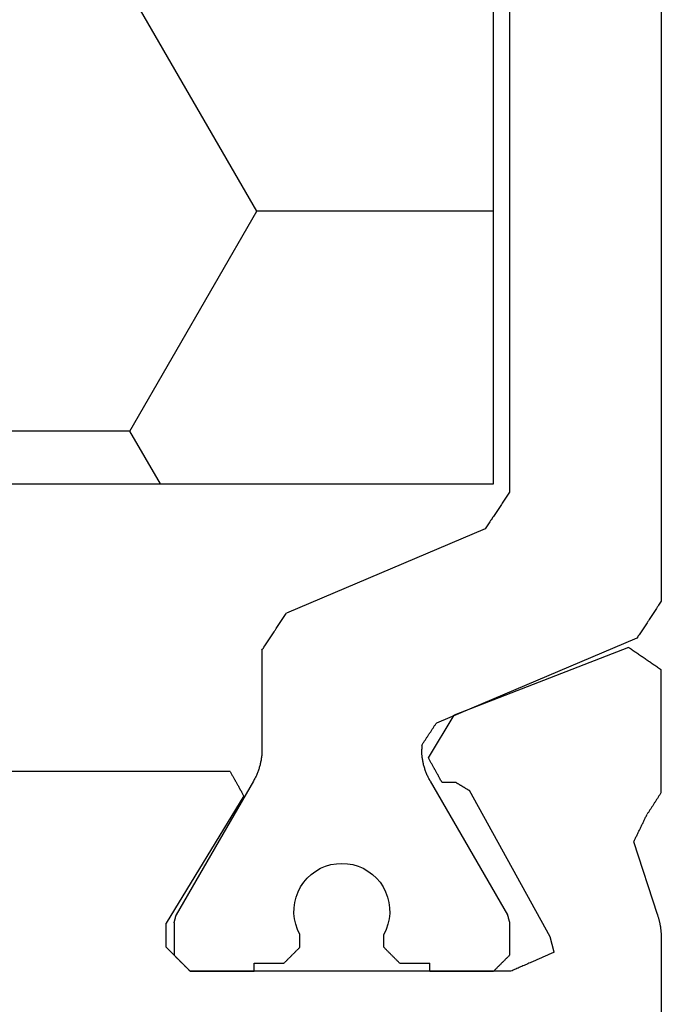
# Model space of a CAD drawing. Units: millimetres. Extents: x 0 to 2903, y -1931 to -50.
# Drawn here: x 1047 to 1055, y -1854 to -1841 of the extents above; entities that cross this region are included whole.
import ezdxf

# ---------------------------------------------------------------- set-up
doc = ezdxf.new("R2010")
doc.units = ezdxf.units.MM
doc.layers.add('CrossSectionsProfils', color=7, linetype='Continuous')

# ---------------------------------------------------------------- blocks, each defined once
blk = doc.blocks.new('04_29068_X', base_point=(2074.33, -1054.486))
at = {"layer": 'CrossSectionsProfils'}
for p, q in [((2115.73, -1071.487), (2115.73, -1065.786)), ((2109.788, -1071.128), (2109.78, -1071.136)), ((2109.785, -1071.131), (2109.78, -1071.136)), ((2109.791, -1071.125), (2109.785, -1071.131)), ((2109.797, -1071.12), (2109.788, -1071.128)), ((2109.797, -1071.12), (2109.791, -1071.125)), ((2109.805, -1071.111), (2109.797, -1071.12)), ((2109.802, -1071.114), (2109.797, -1071.12)), ((2109.808, -1071.109), (2109.802, -1071.114)), ((2109.813, -1071.103), (2109.805, -1071.111)), ((2109.813, -1071.103), (2109.808, -1071.109)), ((2109.822, -1071.095), (2109.813, -1071.103)), ((2109.819, -1071.097), (2109.813, -1071.103)), ((2109.824, -1071.092), (2109.819, -1071.097)), ((2109.83, -1071.086), (2109.822, -1071.095)), ((2109.83, -1071.086), (2109.824, -1071.092)), ((2113.847, -1071.086), (2109.83, -1071.086)), ((2109.83, -1071.086), (2110.63, -1071.086)), ((2112.83, -1071.086), (2113.63, -1071.086)), ((2113.635, -1071.092), (2113.63, -1071.086)), ((2113.862, -1071.093), (2113.847, -1071.086)), ((2113.877, -1071.1), (2113.862, -1071.093)), ((2113.892, -1071.106), (2113.877, -1071.1)), ((2113.907, -1071.113), (2113.892, -1071.106)), ((2113.922, -1071.119), (2113.907, -1071.113)), ((2113.937, -1071.126), (2113.922, -1071.119)), ((2113.952, -1071.133), (2113.937, -1071.126)), ((2109.663, -1071.253), (2109.655, -1071.261)), ((2109.663, -1071.253), (2109.658, -1071.259)), ((2109.672, -1071.245), (2109.663, -1071.253)), ((2109.669, -1071.247), (2109.663, -1071.253)), ((2109.674, -1071.242), (2109.669, -1071.247)), ((2109.68, -1071.236), (2109.672, -1071.245)), ((2109.68, -1071.236), (2109.674, -1071.242)), ((2109.688, -1071.228), (2109.68, -1071.236)), ((2109.685, -1071.231), (2109.68, -1071.236)), ((2109.691, -1071.225), (2109.685, -1071.231)), ((2109.697, -1071.22), (2109.688, -1071.228)), ((2109.697, -1071.22), (2109.691, -1071.225)), ((2109.705, -1071.211), (2109.697, -1071.22)), ((2109.702, -1071.214), (2109.697, -1071.22)), ((2109.708, -1071.209), (2109.702, -1071.214)), ((2109.713, -1071.203), (2109.705, -1071.211)), ((2109.713, -1071.203), (2109.708, -1071.209)), ((2109.722, -1071.195), (2109.713, -1071.203)), ((2109.719, -1071.197), (2109.713, -1071.203)), ((2109.724, -1071.192), (2109.719, -1071.197)), ((2109.73, -1071.186), (2109.722, -1071.195)), ((2109.73, -1071.186), (2109.724, -1071.192)), ((2109.738, -1071.178), (2109.73, -1071.186)), ((2109.735, -1071.181), (2109.73, -1071.186)), ((2109.741, -1071.175), (2109.735, -1071.181)), ((2109.747, -1071.17), (2109.738, -1071.178)), ((2109.747, -1071.17), (2109.741, -1071.175)), ((2109.755, -1071.161), (2109.747, -1071.17)), ((2109.752, -1071.164), (2109.747, -1071.17)), ((2109.758, -1071.159), (2109.752, -1071.164)), ((2109.763, -1071.153), (2109.755, -1071.161)), ((2109.763, -1071.153), (2109.758, -1071.159)), ((2109.772, -1071.145), (2109.763, -1071.153)), ((2109.769, -1071.147), (2109.763, -1071.153)), ((2109.774, -1071.142), (2109.769, -1071.147)), ((2109.78, -1071.136), (2109.772, -1071.145)), ((2109.78, -1071.136), (2109.774, -1071.142)), ((2113.967, -1071.139), (2113.952, -1071.133)), ((2113.982, -1071.146), (2113.967, -1071.139)), ((2113.997, -1071.152), (2113.982, -1071.146)), ((2114.012, -1071.159), (2113.997, -1071.152)), ((2114.028, -1071.166), (2114.012, -1071.159)), ((2114.043, -1071.172), (2114.028, -1071.166)), ((2114.058, -1071.179), (2114.043, -1071.172)), ((2114.073, -1071.185), (2114.058, -1071.179)), ((2114.088, -1071.192), (2114.073, -1071.185)), ((2114.103, -1071.199), (2114.088, -1071.192)), ((2114.118, -1071.205), (2114.103, -1071.199)), ((2114.133, -1071.212), (2114.118, -1071.205)), ((2114.148, -1071.218), (2114.133, -1071.212)), ((2114.163, -1071.225), (2114.148, -1071.218)), ((2114.178, -1071.232), (2114.163, -1071.225)), ((2114.193, -1071.238), (2114.178, -1071.232)), ((2114.208, -1071.245), (2114.193, -1071.238)), ((2114.223, -1071.251), (2114.208, -1071.245)), ((2114.238, -1071.258), (2114.223, -1071.251)), ((2109.538, -1071.378), (2109.53, -1071.386)), ((2109.547, -1071.37), (2109.538, -1071.378)), ((2109.555, -1071.361), (2109.547, -1071.37)), ((2109.563, -1071.353), (2109.555, -1071.361)), ((2109.572, -1071.345), (2109.563, -1071.353)), ((2109.58, -1071.336), (2109.572, -1071.345)), ((2109.588, -1071.328), (2109.58, -1071.336)), ((2109.597, -1071.32), (2109.588, -1071.328)), ((2109.605, -1071.311), (2109.597, -1071.32)), ((2109.613, -1071.303), (2109.605, -1071.311)), ((2109.622, -1071.295), (2109.613, -1071.303)), ((2109.63, -1071.286), (2109.622, -1071.295)), ((2109.638, -1071.278), (2109.63, -1071.286)), ((2109.635, -1071.281), (2109.63, -1071.286)), ((2109.641, -1071.275), (2109.635, -1071.281)), ((2109.647, -1071.27), (2109.638, -1071.278)), ((2109.647, -1071.27), (2109.641, -1071.275)), ((2109.655, -1071.261), (2109.647, -1071.27)), ((2109.652, -1071.264), (2109.647, -1071.27)), ((2109.658, -1071.259), (2109.652, -1071.264)), ((2114.253, -1071.265), (2114.238, -1071.258)), ((2114.268, -1071.271), (2114.253, -1071.265)), ((2114.283, -1071.278), (2114.268, -1071.271)), ((2114.298, -1071.284), (2114.283, -1071.278)), ((2114.313, -1071.291), (2114.298, -1071.284)), ((2114.328, -1071.298), (2114.313, -1071.291)), ((2114.343, -1071.304), (2114.328, -1071.298)), ((2114.389, -1071.324), (2114.34, -1071.518)), ((2114.358, -1071.311), (2114.343, -1071.304)), ((2114.373, -1071.317), (2114.358, -1071.311)), ((2114.389, -1071.324), (2114.373, -1071.317)), ((2109.53, -1071.386), (2109.53, -1071.686)), ((2115.73, -1071.496), (2115.73, -1071.487)), ((2115.73, -1071.504), (2115.73, -1071.496)), ((2114.34, -1071.518), (2113.327, -1073.348)), ((2115.72, -1071.627), (2115.721, -1071.618)), ((2115.721, -1071.618), (2115.722, -1071.609)), ((2115.722, -1071.609), (2115.723, -1071.6)), ((2115.723, -1071.6), (2115.724, -1071.592)), ((2115.724, -1071.592), (2115.725, -1071.583)), ((2115.725, -1071.583), (2115.726, -1071.574)), ((2115.726, -1071.574), (2115.727, -1071.566)), ((2115.727, -1071.557), (2115.728, -1071.548)), ((2115.727, -1071.566), (2115.727, -1071.557)), ((2115.728, -1071.548), (2115.729, -1071.539)), ((2115.729, -1071.522), (2115.73, -1071.513)), ((2115.729, -1071.531), (2115.729, -1071.522)), ((2115.729, -1071.539), (2115.729, -1071.531)), ((2115.73, -1071.513), (2115.73, -1071.504)), ((2110.501, -1073.282), (2109.53, -1071.686)), ((2115.693, -1071.755), (2115.696, -1071.747)), ((2115.696, -1071.747), (2115.698, -1071.738)), ((2115.698, -1071.738), (2115.7, -1071.73)), ((2115.7, -1071.73), (2115.702, -1071.721)), ((2115.702, -1071.721), (2115.704, -1071.713)), ((2115.704, -1071.713), (2115.706, -1071.704)), ((2115.706, -1071.704), (2115.708, -1071.695)), ((2115.708, -1071.695), (2115.71, -1071.687)), ((2115.71, -1071.687), (2115.711, -1071.678)), ((2115.711, -1071.678), (2115.713, -1071.67)), ((2115.713, -1071.67), (2115.715, -1071.661)), ((2115.715, -1071.661), (2115.716, -1071.652)), ((2115.716, -1071.652), (2115.718, -1071.644)), ((2115.718, -1071.644), (2115.719, -1071.635)), ((2115.719, -1071.635), (2115.72, -1071.627)), ((2115.681, -1071.797), (2115.385, -1072.705)), ((2115.681, -1071.797), (2115.683, -1071.789)), ((2115.683, -1071.789), (2115.686, -1071.78)), ((2115.686, -1071.78), (2115.688, -1071.772)), ((2115.688, -1071.772), (2115.691, -1071.763)), ((2115.691, -1071.763), (2115.693, -1071.755)), ((2115.385, -1072.705), (2115.389, -1072.715)), ((2115.389, -1072.715), (2115.394, -1072.725)), ((2115.394, -1072.725), (2115.399, -1072.734)), ((2115.399, -1072.734), (2115.403, -1072.744)), ((2115.403, -1072.744), (2115.408, -1072.753)), ((2115.408, -1072.753), (2115.413, -1072.763)), ((2115.413, -1072.763), (2115.417, -1072.773)), ((2115.417, -1072.773), (2115.422, -1072.782)), ((2115.422, -1072.782), (2115.427, -1072.792)), ((2115.427, -1072.792), (2115.431, -1072.802)), ((2115.431, -1072.802), (2115.436, -1072.811)), ((2115.436, -1072.811), (2115.441, -1072.821)), ((2115.441, -1072.821), (2115.445, -1072.83)), ((2115.445, -1072.83), (2115.45, -1072.84)), ((2115.45, -1072.84), (2115.455, -1072.85)), ((2115.455, -1072.85), (2115.459, -1072.859)), ((2115.459, -1072.859), (2115.464, -1072.869)), ((2115.464, -1072.869), (2115.469, -1072.878)), ((2115.469, -1072.878), (2115.473, -1072.888)), ((2115.473, -1072.888), (2115.478, -1072.898)), ((2115.478, -1072.898), (2115.483, -1072.907)), ((2115.483, -1072.907), (2115.487, -1072.917)), ((2115.487, -1072.917), (2115.492, -1072.927)), ((2115.492, -1072.927), (2115.497, -1072.936)), ((2115.497, -1072.936), (2115.501, -1072.946)), ((2115.501, -1072.946), (2115.506, -1072.955)), ((2115.506, -1072.955), (2115.511, -1072.965)), ((2115.511, -1072.965), (2115.515, -1072.975)), ((2115.515, -1072.975), (2115.52, -1072.984)), ((2115.52, -1072.984), (2115.525, -1072.994)), ((2115.525, -1072.994), (2115.529, -1073.003)), ((2115.529, -1073.003), (2115.534, -1073.013)), ((2115.534, -1073.013), (2115.539, -1073.023)), ((2115.539, -1073.023), (2115.543, -1073.032)), ((2115.543, -1073.032), (2115.548, -1073.042)), ((2115.548, -1073.042), (2115.553, -1073.051)), ((2115.558, -1073.059), (2115.553, -1073.051)), ((2115.563, -1073.067), (2115.558, -1073.059)), ((2115.568, -1073.074), (2115.563, -1073.067)), ((2115.572, -1073.082), (2115.568, -1073.074)), ((2115.577, -1073.09), (2115.572, -1073.082)), ((2115.582, -1073.097), (2115.577, -1073.09)), ((2115.587, -1073.105), (2115.582, -1073.097)), ((2115.592, -1073.112), (2115.587, -1073.105)), ((2115.597, -1073.12), (2115.592, -1073.112)), ((2115.602, -1073.128), (2115.597, -1073.12)), ((2115.607, -1073.135), (2115.602, -1073.128)), ((2115.612, -1073.143), (2115.607, -1073.135)), ((2115.617, -1073.15), (2115.612, -1073.143)), ((2115.622, -1073.158), (2115.617, -1073.15)), ((2115.627, -1073.166), (2115.622, -1073.158)), ((2115.631, -1073.173), (2115.627, -1073.166)), ((2115.636, -1073.181), (2115.631, -1073.173)), ((2115.641, -1073.188), (2115.636, -1073.181)), ((2115.646, -1073.196), (2115.641, -1073.188)), ((2115.651, -1073.204), (2115.646, -1073.196)), ((2115.656, -1073.211), (2115.651, -1073.204)), ((2115.661, -1073.219), (2115.656, -1073.211)), ((2115.666, -1073.226), (2115.661, -1073.219)), ((2115.671, -1073.234), (2115.666, -1073.226)), ((2110.458, -1073.358), (2110.463, -1073.35)), ((2110.463, -1073.35), (2110.468, -1073.342)), ((2110.468, -1073.342), (2110.472, -1073.333)), ((2110.472, -1073.333), (2110.477, -1073.325)), ((2110.477, -1073.325), (2110.482, -1073.316)), ((2110.482, -1073.316), (2110.487, -1073.308)), ((2110.487, -1073.308), (2110.491, -1073.299)), ((2110.491, -1073.299), (2110.496, -1073.291)), ((2110.496, -1073.291), (2110.501, -1073.282)), ((2113.323, -1073.351), (2113.327, -1073.348)), ((2115.676, -1073.242), (2115.671, -1073.234)), ((2115.681, -1073.249), (2115.676, -1073.242)), ((2115.686, -1073.257), (2115.681, -1073.249)), ((2115.691, -1073.264), (2115.686, -1073.257)), ((2115.695, -1073.272), (2115.691, -1073.264)), ((2115.7, -1073.28), (2115.695, -1073.272)), ((2115.705, -1073.287), (2115.7, -1073.28)), ((2115.71, -1073.295), (2115.705, -1073.287)), ((2115.715, -1073.302), (2115.71, -1073.295)), ((2115.72, -1073.31), (2115.715, -1073.302)), ((2115.725, -1073.318), (2115.72, -1073.31)), ((2115.73, -1073.325), (2115.725, -1073.318)), ((2115.73, -1073.325), (2115.73, -1074.86)), ((2110.392, -1073.477), (2110.396, -1073.468)), ((2110.396, -1073.468), (2110.401, -1073.46)), ((2110.401, -1073.46), (2110.406, -1073.451)), ((2110.406, -1073.451), (2110.411, -1073.443)), ((2110.411, -1073.443), (2110.415, -1073.434)), ((2110.415, -1073.434), (2110.42, -1073.426)), ((2110.42, -1073.426), (2110.425, -1073.418)), ((2110.425, -1073.418), (2110.43, -1073.409)), ((2110.43, -1073.409), (2110.434, -1073.401)), ((2110.434, -1073.401), (2110.439, -1073.392)), ((2110.439, -1073.392), (2110.444, -1073.384)), ((2110.444, -1073.384), (2110.449, -1073.375)), ((2110.449, -1073.375), (2110.453, -1073.367)), ((2110.453, -1073.367), (2110.458, -1073.358)), ((2112.972, -1073.471), (2112.967, -1073.479)), ((2112.976, -1073.463), (2112.972, -1073.471)), ((2112.981, -1073.454), (2112.976, -1073.463)), ((2112.981, -1073.454), (2113.156, -1073.451)), ((2113.156, -1073.451), (2113.161, -1073.448)), ((2113.161, -1073.448), (2113.165, -1073.445)), ((2113.165, -1073.445), (2113.17, -1073.442)), ((2113.17, -1073.442), (2113.175, -1073.44)), ((2113.175, -1073.44), (2113.18, -1073.437)), ((2113.18, -1073.437), (2113.184, -1073.434)), ((2113.184, -1073.434), (2113.189, -1073.431)), ((2113.189, -1073.431), (2113.194, -1073.428)), ((2113.194, -1073.428), (2113.199, -1073.425)), ((2113.199, -1073.425), (2113.204, -1073.422)), ((2113.204, -1073.422), (2113.208, -1073.419)), ((2113.208, -1073.419), (2113.213, -1073.417)), ((2113.213, -1073.417), (2113.218, -1073.414)), ((2113.218, -1073.414), (2113.223, -1073.411)), ((2113.223, -1073.411), (2113.227, -1073.408)), ((2113.227, -1073.408), (2113.232, -1073.405)), ((2113.232, -1073.405), (2113.237, -1073.402)), ((2113.237, -1073.402), (2113.242, -1073.399)), ((2113.242, -1073.399), (2113.246, -1073.397)), ((2113.246, -1073.397), (2113.251, -1073.394)), ((2113.251, -1073.394), (2113.256, -1073.391)), ((2113.256, -1073.391), (2113.261, -1073.388)), ((2113.261, -1073.388), (2113.265, -1073.385)), ((2113.265, -1073.385), (2113.27, -1073.382)), ((2113.27, -1073.382), (2113.275, -1073.379)), ((2113.275, -1073.379), (2113.28, -1073.377)), ((2113.28, -1073.377), (2113.284, -1073.374)), ((2113.284, -1073.374), (2113.289, -1073.371)), ((2113.289, -1073.371), (2113.294, -1073.368)), ((2113.294, -1073.368), (2113.299, -1073.365)), ((2113.299, -1073.365), (2113.303, -1073.362)), ((2113.303, -1073.362), (2113.308, -1073.359)), ((2113.308, -1073.359), (2113.313, -1073.356)), ((2113.313, -1073.356), (2113.318, -1073.354)), ((2113.318, -1073.354), (2113.323, -1073.351)), ((2110.33, -1073.586), (2106.73, -1073.586)), ((2110.33, -1073.586), (2110.335, -1073.578)), ((2110.335, -1073.578), (2110.339, -1073.569)), ((2110.339, -1073.569), (2110.344, -1073.561)), ((2110.344, -1073.561), (2110.349, -1073.553)), ((2110.349, -1073.553), (2110.354, -1073.544)), ((2110.354, -1073.544), (2110.358, -1073.536)), ((2110.358, -1073.536), (2110.363, -1073.527)), ((2110.363, -1073.527), (2110.368, -1073.519)), ((2110.368, -1073.519), (2110.373, -1073.51)), ((2110.373, -1073.51), (2110.377, -1073.502)), ((2110.377, -1073.502), (2110.382, -1073.493)), ((2110.382, -1073.493), (2110.387, -1073.485)), ((2110.387, -1073.485), (2110.392, -1073.477)), ((2112.902, -1073.597), (2112.897, -1073.606)), ((2112.906, -1073.589), (2112.902, -1073.597)), ((2112.911, -1073.58), (2112.906, -1073.589)), ((2112.916, -1073.572), (2112.911, -1073.58)), ((2112.92, -1073.564), (2112.916, -1073.572)), ((2112.925, -1073.555), (2112.92, -1073.564)), ((2112.93, -1073.547), (2112.925, -1073.555)), ((2112.934, -1073.538), (2112.93, -1073.547)), ((2112.939, -1073.53), (2112.934, -1073.538)), ((2112.944, -1073.521), (2112.939, -1073.53)), ((2112.948, -1073.513), (2112.944, -1073.521)), ((2112.953, -1073.505), (2112.948, -1073.513)), ((2112.958, -1073.496), (2112.953, -1073.505)), ((2112.962, -1073.488), (2112.958, -1073.496)), ((2112.967, -1073.479), (2112.962, -1073.488)), ((2112.836, -1073.715), (2112.832, -1073.724)), ((2112.841, -1073.707), (2112.836, -1073.715)), ((2112.846, -1073.698), (2112.841, -1073.707)), ((2112.85, -1073.69), (2112.846, -1073.698)), ((2112.855, -1073.681), (2112.85, -1073.69)), ((2112.86, -1073.673), (2112.855, -1073.681)), ((2112.864, -1073.665), (2112.86, -1073.673)), ((2112.869, -1073.656), (2112.864, -1073.665)), ((2112.874, -1073.648), (2112.869, -1073.656)), ((2112.878, -1073.639), (2112.874, -1073.648)), ((2112.883, -1073.631), (2112.878, -1073.639)), ((2112.888, -1073.622), (2112.883, -1073.631)), ((2112.892, -1073.614), (2112.888, -1073.622)), ((2112.897, -1073.606), (2112.892, -1073.614)), ((2112.818, -1073.749), (2112.813, -1073.757)), ((2112.813, -1073.757), (2113.135, -1074.292)), ((2112.822, -1073.74), (2112.818, -1073.749)), ((2112.827, -1073.732), (2112.822, -1073.74)), ((2112.832, -1073.724), (2112.827, -1073.732)), ((2115.321, -1075.14), (2113.135, -1074.292)), ((2115.594, -1074.954), (2115.605, -1074.946)), ((2115.605, -1074.946), (2115.616, -1074.938)), ((2115.616, -1074.938), (2115.628, -1074.93)), ((2115.628, -1074.93), (2115.639, -1074.923)), ((2115.639, -1074.923), (2115.65, -1074.915)), ((2115.65, -1074.915), (2115.662, -1074.907)), ((2115.662, -1074.907), (2115.673, -1074.899)), ((2115.673, -1074.899), (2115.684, -1074.892)), ((2115.684, -1074.892), (2115.696, -1074.884)), ((2115.696, -1074.884), (2115.707, -1074.876)), ((2115.707, -1074.876), (2115.719, -1074.868)), ((2115.719, -1074.868), (2115.73, -1074.86)), ((2115.412, -1075.078), (2115.423, -1075.07)), ((2115.423, -1075.07), (2115.435, -1075.062)), ((2115.435, -1075.062), (2115.446, -1075.055)), ((2115.446, -1075.055), (2115.458, -1075.047)), ((2115.458, -1075.047), (2115.469, -1075.039)), ((2115.469, -1075.039), (2115.48, -1075.031)), ((2115.48, -1075.031), (2115.492, -1075.024)), ((2115.492, -1075.024), (2115.503, -1075.016)), ((2115.503, -1075.016), (2115.514, -1075.008)), ((2115.514, -1075.008), (2115.526, -1075)), ((2115.526, -1075), (2115.537, -1074.993)), ((2115.537, -1074.993), (2115.548, -1074.985)), ((2115.548, -1074.985), (2115.56, -1074.977)), ((2115.56, -1074.977), (2115.571, -1074.969)), ((2115.571, -1074.969), (2115.582, -1074.961)), ((2115.582, -1074.961), (2115.594, -1074.954)), ((2115.321, -1075.14), (2115.333, -1075.132)), ((2115.333, -1075.132), (2115.344, -1075.125)), ((2115.344, -1075.125), (2115.355, -1075.117)), ((2115.355, -1075.117), (2115.367, -1075.109)), ((2115.367, -1075.109), (2115.378, -1075.101)), ((2115.378, -1075.101), (2115.389, -1075.094)), ((2115.389, -1075.094), (2115.401, -1075.086)), ((2115.401, -1075.086), (2115.412, -1075.078))]:
    blk.add_line(p, q, dxfattribs=at)
at = {"layer": 'CrossSectionsProfils', "color": 1}
for p, q in [((2110.63, -1071.086), (2110.63, -1071.186)), ((2112.83, -1071.086), (2112.83, -1071.186)), ((2113.641, -1071.097), (2113.635, -1071.092)), ((2113.647, -1071.103), (2113.641, -1071.097)), ((2113.652, -1071.109), (2113.647, -1071.103)), ((2113.658, -1071.114), (2113.652, -1071.109)), ((2113.663, -1071.12), (2113.658, -1071.114)), ((2113.669, -1071.125), (2113.663, -1071.12)), ((2113.674, -1071.131), (2113.669, -1071.125)), ((2113.68, -1071.136), (2113.674, -1071.131)), ((2110.63, -1071.186), (2111.005, -1071.186)), ((2111.01, -1071.192), (2111.005, -1071.186)), ((2111.016, -1071.197), (2111.01, -1071.192)), ((2111.022, -1071.203), (2111.016, -1071.197)), ((2111.027, -1071.209), (2111.022, -1071.203)), ((2111.033, -1071.214), (2111.027, -1071.209)), ((2111.038, -1071.22), (2111.033, -1071.214)), ((2111.044, -1071.225), (2111.038, -1071.22)), ((2111.049, -1071.231), (2111.044, -1071.225)), ((2111.055, -1071.236), (2111.049, -1071.231)), ((2111.06, -1071.242), (2111.055, -1071.236)), ((2111.066, -1071.247), (2111.06, -1071.242)), ((2111.072, -1071.253), (2111.066, -1071.247)), ((2111.077, -1071.259), (2111.072, -1071.253)), ((2112.388, -1071.253), (2112.383, -1071.259)), ((2112.394, -1071.247), (2112.388, -1071.253)), ((2112.399, -1071.242), (2112.394, -1071.247)), ((2112.405, -1071.236), (2112.399, -1071.242)), ((2112.41, -1071.231), (2112.405, -1071.236)), ((2112.416, -1071.225), (2112.41, -1071.231)), ((2112.422, -1071.22), (2112.416, -1071.225)), ((2112.427, -1071.214), (2112.422, -1071.22)), ((2112.433, -1071.209), (2112.427, -1071.214)), ((2112.438, -1071.203), (2112.433, -1071.209)), ((2112.444, -1071.197), (2112.438, -1071.203)), ((2112.449, -1071.192), (2112.444, -1071.197)), ((2112.455, -1071.186), (2112.449, -1071.192)), ((2112.455, -1071.186), (2112.83, -1071.186)), ((2113.685, -1071.142), (2113.68, -1071.136)), ((2113.691, -1071.147), (2113.685, -1071.142)), ((2113.697, -1071.153), (2113.691, -1071.147)), ((2113.702, -1071.159), (2113.697, -1071.153)), ((2113.708, -1071.164), (2113.702, -1071.159)), ((2113.713, -1071.17), (2113.708, -1071.164)), ((2113.719, -1071.175), (2113.713, -1071.17)), ((2113.724, -1071.181), (2113.719, -1071.175)), ((2113.73, -1071.186), (2113.724, -1071.181)), ((2113.735, -1071.192), (2113.73, -1071.186)), ((2113.741, -1071.197), (2113.735, -1071.192)), ((2113.747, -1071.203), (2113.741, -1071.197)), ((2113.752, -1071.209), (2113.747, -1071.203)), ((2113.758, -1071.214), (2113.752, -1071.209)), ((2113.763, -1071.22), (2113.758, -1071.214)), ((2113.769, -1071.225), (2113.763, -1071.22)), ((2113.774, -1071.231), (2113.769, -1071.225)), ((2113.78, -1071.236), (2113.774, -1071.231)), ((2113.785, -1071.242), (2113.78, -1071.236)), ((2113.791, -1071.247), (2113.785, -1071.242)), ((2113.797, -1071.253), (2113.791, -1071.247)), ((2113.802, -1071.259), (2113.797, -1071.253)), ((2109.63, -1071.693), (2109.63, -1071.286)), ((2111.083, -1071.264), (2111.077, -1071.259)), ((2111.088, -1071.27), (2111.083, -1071.264)), ((2111.094, -1071.275), (2111.088, -1071.27)), ((2111.099, -1071.281), (2111.094, -1071.275)), ((2111.105, -1071.286), (2111.099, -1071.281)), ((2111.11, -1071.292), (2111.105, -1071.286)), ((2111.116, -1071.297), (2111.11, -1071.292)), ((2111.122, -1071.303), (2111.116, -1071.297)), ((2111.127, -1071.309), (2111.122, -1071.303)), ((2111.133, -1071.314), (2111.127, -1071.309)), ((2111.138, -1071.32), (2111.133, -1071.314)), ((2111.144, -1071.325), (2111.138, -1071.32)), ((2111.149, -1071.331), (2111.144, -1071.325)), ((2111.155, -1071.336), (2111.149, -1071.331)), ((2111.16, -1071.342), (2111.155, -1071.336)), ((2111.166, -1071.347), (2111.16, -1071.342)), ((2111.172, -1071.353), (2111.166, -1071.347)), ((2111.177, -1071.359), (2111.172, -1071.353)), ((2111.183, -1071.364), (2111.177, -1071.359)), ((2111.188, -1071.37), (2111.183, -1071.364)), ((2111.194, -1071.375), (2111.188, -1071.37)), ((2111.199, -1071.381), (2111.194, -1071.375)), ((2112.266, -1071.375), (2112.26, -1071.381)), ((2112.272, -1071.37), (2112.266, -1071.375)), ((2112.277, -1071.364), (2112.272, -1071.37)), ((2112.283, -1071.359), (2112.277, -1071.364)), ((2112.288, -1071.353), (2112.283, -1071.359)), ((2112.294, -1071.347), (2112.288, -1071.353)), ((2112.299, -1071.342), (2112.294, -1071.347)), ((2112.305, -1071.336), (2112.299, -1071.342)), ((2112.31, -1071.331), (2112.305, -1071.336)), ((2112.316, -1071.325), (2112.31, -1071.331)), ((2112.322, -1071.32), (2112.316, -1071.325)), ((2112.327, -1071.314), (2112.322, -1071.32)), ((2112.333, -1071.309), (2112.327, -1071.314)), ((2112.338, -1071.303), (2112.333, -1071.309)), ((2112.344, -1071.297), (2112.338, -1071.303)), ((2112.349, -1071.292), (2112.344, -1071.297)), ((2112.355, -1071.286), (2112.349, -1071.292)), ((2112.36, -1071.281), (2112.355, -1071.286)), ((2112.366, -1071.275), (2112.36, -1071.281)), ((2112.372, -1071.27), (2112.366, -1071.275)), ((2112.377, -1071.264), (2112.372, -1071.27)), ((2112.383, -1071.259), (2112.377, -1071.264)), ((2113.808, -1071.264), (2113.802, -1071.259)), ((2113.813, -1071.27), (2113.808, -1071.264)), ((2113.819, -1071.275), (2113.813, -1071.27)), ((2113.824, -1071.281), (2113.819, -1071.275)), ((2113.83, -1071.286), (2113.824, -1071.281)), ((2113.83, -1071.693), (2113.83, -1071.286)), ((2111.205, -1071.386), (2111.199, -1071.381)), ((2111.205, -1071.386), (2111.205, -1071.546)), ((2112.26, -1071.381), (2112.255, -1071.386)), ((2112.255, -1071.386), (2112.255, -1071.546)), ((2111.175, -1071.608), (2111.152, -1071.674)), ((2111.205, -1071.546), (2111.175, -1071.608)), ((2112.285, -1071.608), (2112.255, -1071.546)), ((2112.307, -1071.674), (2112.285, -1071.608)), ((2109.63, -1071.693), (2109.631, -1071.696)), ((2109.631, -1071.696), (2109.631, -1071.698)), ((2109.631, -1071.698), (2109.632, -1071.701)), ((2109.632, -1071.701), (2109.633, -1071.704)), ((2109.633, -1071.704), (2109.634, -1071.707)), ((2109.634, -1071.707), (2109.634, -1071.709)), ((2109.634, -1071.709), (2109.635, -1071.712)), ((2109.635, -1071.712), (2109.636, -1071.715)), ((2109.636, -1071.715), (2109.637, -1071.718)), ((2109.637, -1071.718), (2109.637, -1071.721)), ((2109.637, -1071.721), (2109.638, -1071.723)), ((2109.638, -1071.723), (2109.639, -1071.726)), ((2109.639, -1071.726), (2109.64, -1071.729)), ((2109.64, -1071.729), (2109.64, -1071.732)), ((2109.64, -1071.732), (2109.641, -1071.734)), ((2109.641, -1071.734), (2109.642, -1071.737)), ((2109.642, -1071.737), (2109.643, -1071.74)), ((2109.643, -1071.74), (2109.643, -1071.743)), ((2109.643, -1071.743), (2109.644, -1071.746)), ((2109.644, -1071.746), (2109.645, -1071.748)), ((2109.645, -1071.748), (2109.646, -1071.751)), ((2111.137, -1071.741), (2111.13, -1071.81)), ((2111.152, -1071.674), (2111.137, -1071.741)), ((2112.322, -1071.741), (2112.307, -1071.674)), ((2112.329, -1071.81), (2112.322, -1071.741)), ((2113.814, -1071.751), (2113.815, -1071.748)), ((2113.815, -1071.748), (2113.816, -1071.746)), ((2113.816, -1071.743), (2113.817, -1071.74)), ((2113.816, -1071.746), (2113.816, -1071.743)), ((2113.817, -1071.74), (2113.818, -1071.737)), ((2113.818, -1071.737), (2113.819, -1071.734)), ((2113.819, -1071.732), (2113.82, -1071.729)), ((2113.819, -1071.734), (2113.819, -1071.732)), ((2113.82, -1071.729), (2113.821, -1071.726)), ((2113.821, -1071.726), (2113.822, -1071.723)), ((2113.822, -1071.721), (2113.823, -1071.718)), ((2113.822, -1071.723), (2113.822, -1071.721)), ((2113.823, -1071.718), (2113.824, -1071.715)), ((2113.824, -1071.715), (2113.825, -1071.712)), ((2113.825, -1071.709), (2113.826, -1071.707)), ((2113.825, -1071.712), (2113.825, -1071.709)), ((2113.826, -1071.707), (2113.827, -1071.704)), ((2113.827, -1071.704), (2113.828, -1071.701)), ((2113.828, -1071.698), (2113.829, -1071.696)), ((2113.828, -1071.701), (2113.828, -1071.698)), ((2113.829, -1071.696), (2113.83, -1071.693)), ((2109.646, -1071.751), (2109.646, -1071.754)), ((2109.646, -1071.754), (2109.647, -1071.757)), ((2109.647, -1071.757), (2109.648, -1071.759)), ((2109.648, -1071.759), (2109.648, -1071.762)), ((2109.648, -1071.762), (2109.649, -1071.765)), ((2109.649, -1071.765), (2109.65, -1071.768)), ((2109.65, -1071.768), (2109.651, -1071.771)), ((2109.651, -1071.771), (2109.651, -1071.773)), ((2109.651, -1071.773), (2109.652, -1071.776)), ((2109.652, -1071.776), (2109.653, -1071.779)), ((2109.653, -1071.779), (2109.654, -1071.782)), ((2109.654, -1071.782), (2109.654, -1071.784)), ((2109.654, -1071.784), (2109.655, -1071.787)), ((2109.655, -1071.787), (2109.656, -1071.79)), ((2109.656, -1071.79), (2109.657, -1071.793)), ((2110.623, -1073.466), (2109.657, -1071.793)), ((2111.13, -1071.81), (2111.131, -1071.879)), ((2112.328, -1071.879), (2112.329, -1071.81)), ((2112.837, -1073.466), (2113.803, -1071.793)), ((2113.803, -1071.793), (2113.804, -1071.79)), ((2113.804, -1071.79), (2113.805, -1071.787)), ((2113.805, -1071.784), (2113.806, -1071.782)), ((2113.805, -1071.787), (2113.805, -1071.784)), ((2113.806, -1071.782), (2113.807, -1071.779)), ((2113.807, -1071.779), (2113.808, -1071.776)), ((2113.808, -1071.773), (2113.809, -1071.771)), ((2113.808, -1071.776), (2113.808, -1071.773)), ((2113.809, -1071.771), (2113.81, -1071.768)), ((2113.81, -1071.768), (2113.811, -1071.765)), ((2113.811, -1071.762), (2113.812, -1071.759)), ((2113.811, -1071.765), (2113.811, -1071.762)), ((2113.812, -1071.759), (2113.813, -1071.757)), ((2113.813, -1071.757), (2113.814, -1071.754)), ((2113.814, -1071.754), (2113.814, -1071.751)), ((2111.131, -1071.879), (2111.14, -1071.948)), ((2111.14, -1071.948), (2111.157, -1072.015)), ((2112.303, -1072.015), (2112.319, -1071.948)), ((2112.319, -1071.948), (2112.328, -1071.879)), ((2111.157, -1072.015), (2111.181, -1072.08)), ((2111.181, -1072.08), (2111.213, -1072.141)), ((2112.247, -1072.141), (2112.278, -1072.08)), ((2112.278, -1072.08), (2112.303, -1072.015)), ((2111.213, -1072.141), (2111.252, -1072.199)), ((2111.252, -1072.199), (2111.296, -1072.251)), ((2112.163, -1072.251), (2112.208, -1072.199)), ((2112.208, -1072.199), (2112.247, -1072.141)), ((2111.296, -1072.251), (2111.347, -1072.298)), ((2111.347, -1072.298), (2111.403, -1072.339)), ((2111.403, -1072.339), (2111.463, -1072.374)), ((2111.997, -1072.374), (2112.057, -1072.339)), ((2112.057, -1072.339), (2112.113, -1072.298)), ((2112.113, -1072.298), (2112.163, -1072.251)), ((2111.463, -1072.374), (2111.526, -1072.401)), ((2111.526, -1072.401), (2111.593, -1072.42)), ((2111.593, -1072.42), (2111.661, -1072.432)), ((2111.661, -1072.432), (2111.73, -1072.436)), ((2111.73, -1072.436), (2111.799, -1072.432)), ((2111.799, -1072.432), (2111.867, -1072.42)), ((2111.867, -1072.42), (2111.933, -1072.401)), ((2111.933, -1072.401), (2111.997, -1072.374)), ((2110.628, -1073.476), (2110.623, -1073.466)), ((2112.837, -1073.466), (2112.831, -1073.476)), ((2110.634, -1073.486), (2110.628, -1073.476)), ((2110.639, -1073.497), (2110.634, -1073.486)), ((2110.645, -1073.507), (2110.639, -1073.497)), ((2110.65, -1073.517), (2110.645, -1073.507)), ((2110.655, -1073.528), (2110.65, -1073.517)), ((2110.66, -1073.538), (2110.655, -1073.528)), ((2110.664, -1073.549), (2110.66, -1073.538)), ((2110.669, -1073.56), (2110.664, -1073.549)), ((2110.673, -1073.571), (2110.669, -1073.56)), ((2110.678, -1073.581), (2110.673, -1073.571)), ((2110.682, -1073.592), (2110.678, -1073.581)), ((2110.686, -1073.603), (2110.682, -1073.592)), ((2112.778, -1073.592), (2112.774, -1073.603)), ((2112.782, -1073.581), (2112.778, -1073.592)), ((2112.786, -1073.571), (2112.782, -1073.581)), ((2112.791, -1073.56), (2112.786, -1073.571)), ((2112.795, -1073.549), (2112.791, -1073.56)), ((2112.8, -1073.538), (2112.795, -1073.549)), ((2112.805, -1073.528), (2112.8, -1073.538)), ((2112.81, -1073.517), (2112.805, -1073.528)), ((2112.815, -1073.507), (2112.81, -1073.517)), ((2112.82, -1073.497), (2112.815, -1073.507)), ((2112.826, -1073.486), (2112.82, -1073.497)), ((2112.831, -1073.476), (2112.826, -1073.486)), ((2110.689, -1073.614), (2110.686, -1073.603)), ((2110.693, -1073.625), (2110.689, -1073.614)), ((2110.696, -1073.637), (2110.693, -1073.625)), ((2110.7, -1073.648), (2110.696, -1073.637)), ((2110.703, -1073.659), (2110.7, -1073.648)), ((2110.706, -1073.67), (2110.703, -1073.659)), ((2110.708, -1073.681), (2110.706, -1073.67)), ((2110.711, -1073.693), (2110.708, -1073.681)), ((2110.713, -1073.704), (2110.711, -1073.693)), ((2110.716, -1073.716), (2110.713, -1073.704)), ((2110.718, -1073.727), (2110.716, -1073.716)), ((2112.744, -1073.716), (2112.742, -1073.727)), ((2112.746, -1073.704), (2112.744, -1073.716)), ((2112.749, -1073.693), (2112.746, -1073.704)), ((2112.751, -1073.681), (2112.749, -1073.693)), ((2112.754, -1073.67), (2112.751, -1073.681)), ((2112.757, -1073.659), (2112.754, -1073.67)), ((2112.76, -1073.648), (2112.757, -1073.659)), ((2112.763, -1073.637), (2112.76, -1073.648)), ((2112.767, -1073.625), (2112.763, -1073.637)), ((2112.77, -1073.614), (2112.767, -1073.625)), ((2112.774, -1073.603), (2112.77, -1073.614)), ((2110.72, -1073.739), (2110.718, -1073.727)), ((2110.721, -1073.75), (2110.72, -1073.739)), ((2110.723, -1073.762), (2110.721, -1073.75)), ((2110.724, -1073.773), (2110.723, -1073.762)), ((2110.726, -1073.785), (2110.724, -1073.773)), ((2110.727, -1073.796), (2110.726, -1073.785)), ((2110.728, -1073.808), (2110.727, -1073.796)), ((2110.729, -1073.819), (2110.728, -1073.808)), ((2110.729, -1073.831), (2110.729, -1073.819)), ((2110.73, -1073.843), (2110.729, -1073.831)), ((2110.73, -1073.854), (2110.73, -1073.843)), ((2112.731, -1073.831), (2112.73, -1073.843)), ((2112.73, -1073.843), (2112.73, -1073.854)), ((2112.732, -1073.808), (2112.731, -1073.819)), ((2112.731, -1073.819), (2112.731, -1073.831)), ((2112.733, -1073.796), (2112.732, -1073.808)), ((2112.734, -1073.785), (2112.733, -1073.796)), ((2112.735, -1073.773), (2112.734, -1073.785)), ((2112.737, -1073.762), (2112.735, -1073.773)), ((2112.738, -1073.75), (2112.737, -1073.762)), ((2112.74, -1073.739), (2112.738, -1073.75)), ((2112.742, -1073.727), (2112.74, -1073.739)), ((2110.73, -1073.866), (2110.73, -1073.854)), ((2110.73, -1075.106), (2110.73, -1073.866)), ((2112.73, -1073.854), (2112.73, -1073.866)), ((2112.73, -1073.914), (2112.73, -1073.866)), ((2112.73, -1073.914), (2112.735, -1073.922)), ((2112.735, -1073.922), (2112.74, -1073.93)), ((2112.74, -1073.93), (2112.745, -1073.937)), ((2112.745, -1073.937), (2112.75, -1073.945)), ((2112.75, -1073.945), (2112.755, -1073.953)), ((2112.755, -1073.953), (2112.76, -1073.96)), ((2112.76, -1073.96), (2112.765, -1073.968)), ((2112.765, -1073.968), (2112.771, -1073.976)), ((2112.771, -1073.976), (2112.776, -1073.983)), ((2112.776, -1073.983), (2112.781, -1073.991)), ((2112.781, -1073.991), (2112.786, -1073.999)), ((2112.786, -1073.999), (2112.791, -1074.006)), ((2112.791, -1074.006), (2112.796, -1074.014)), ((2112.796, -1074.014), (2112.801, -1074.022)), ((2112.801, -1074.022), (2112.806, -1074.029)), ((2112.806, -1074.029), (2112.811, -1074.037)), ((2112.811, -1074.037), (2112.816, -1074.045)), ((2112.816, -1074.045), (2112.821, -1074.052)), ((2112.821, -1074.052), (2112.826, -1074.06)), ((2112.826, -1074.06), (2112.831, -1074.068)), ((2112.831, -1074.068), (2112.837, -1074.075)), ((2112.837, -1074.075), (2112.842, -1074.083)), ((2112.842, -1074.083), (2112.847, -1074.091)), ((2112.847, -1074.091), (2112.852, -1074.098)), ((2112.852, -1074.098), (2112.857, -1074.106)), ((2112.857, -1074.106), (2112.862, -1074.114)), ((2112.862, -1074.114), (2112.867, -1074.121)), ((2112.867, -1074.121), (2112.872, -1074.129)), ((2112.872, -1074.129), (2112.877, -1074.137)), ((2112.877, -1074.137), (2112.882, -1074.144)), ((2112.882, -1074.144), (2112.887, -1074.152)), ((2112.887, -1074.152), (2112.892, -1074.16)), ((2112.892, -1074.16), (2112.897, -1074.168)), ((2112.897, -1074.168), (2112.903, -1074.175)), ((2112.903, -1074.175), (2112.908, -1074.183)), ((2112.908, -1074.183), (2112.913, -1074.191)), ((2115.425, -1075.257), (2112.913, -1074.191)), ((2110.73, -1075.106), (2110.738, -1075.119)), ((2110.738, -1075.119), (2110.747, -1075.131)), ((2110.747, -1075.131), (2110.755, -1075.144)), ((2110.755, -1075.144), (2110.764, -1075.157)), ((2110.764, -1075.157), (2110.772, -1075.17)), ((2110.772, -1075.17), (2110.781, -1075.182)), ((2110.781, -1075.182), (2110.789, -1075.195)), ((2110.789, -1075.195), (2110.798, -1075.208)), ((2110.798, -1075.208), (2110.806, -1075.221)), ((2110.806, -1075.221), (2110.815, -1075.234)), ((2110.815, -1075.234), (2110.823, -1075.246)), ((2110.823, -1075.246), (2110.831, -1075.259)), ((2110.831, -1075.259), (2110.84, -1075.272)), ((2110.84, -1075.272), (2110.848, -1075.285)), ((2110.848, -1075.285), (2110.857, -1075.298)), ((2110.857, -1075.298), (2110.865, -1075.31)), ((2110.865, -1075.31), (2110.874, -1075.323)), ((2115.434, -1075.27), (2115.425, -1075.257)), ((2115.442, -1075.283), (2115.434, -1075.27)), ((2115.451, -1075.295), (2115.442, -1075.283)), ((2115.459, -1075.308), (2115.451, -1075.295)), ((2115.468, -1075.321), (2115.459, -1075.308)), ((2115.476, -1075.334), (2115.468, -1075.321)), ((2110.874, -1075.323), (2110.882, -1075.336)), ((2110.882, -1075.336), (2110.891, -1075.349)), ((2110.891, -1075.349), (2110.899, -1075.361)), ((2110.899, -1075.361), (2110.908, -1075.374)), ((2110.908, -1075.374), (2110.916, -1075.387)), ((2110.916, -1075.387), (2110.925, -1075.4)), ((2110.925, -1075.4), (2110.933, -1075.413)), ((2110.933, -1075.413), (2110.941, -1075.425)), ((2110.941, -1075.425), (2110.95, -1075.438)), ((2110.95, -1075.438), (2110.958, -1075.451)), ((2115.484, -1075.347), (2115.476, -1075.334)), ((2115.493, -1075.359), (2115.484, -1075.347)), ((2115.501, -1075.372), (2115.493, -1075.359)), ((2115.51, -1075.385), (2115.501, -1075.372)), ((2115.518, -1075.398), (2115.51, -1075.385)), ((2115.527, -1075.41), (2115.518, -1075.398)), ((2115.535, -1075.423), (2115.527, -1075.41)), ((2115.544, -1075.436), (2115.535, -1075.423)), ((2115.552, -1075.449), (2115.544, -1075.436)), ((2110.958, -1075.451), (2110.967, -1075.464)), ((2110.967, -1075.464), (2110.975, -1075.477)), ((2110.975, -1075.477), (2110.984, -1075.489)), ((2110.984, -1075.489), (2110.992, -1075.502)), ((2110.992, -1075.502), (2111.001, -1075.515)), ((2111.001, -1075.515), (2111.009, -1075.528)), ((2111.009, -1075.528), (2111.018, -1075.54)), ((2111.018, -1075.54), (2111.026, -1075.553)), ((2111.026, -1075.553), (2111.035, -1075.566)), ((2113.525, -1076.623), (2111.035, -1075.566)), ((2115.561, -1075.462), (2115.552, -1075.449)), ((2115.569, -1075.474), (2115.561, -1075.462)), ((2115.578, -1075.487), (2115.569, -1075.474)), ((2115.586, -1075.5), (2115.578, -1075.487)), ((2115.594, -1075.513), (2115.586, -1075.5)), ((2115.603, -1075.526), (2115.594, -1075.513)), ((2115.611, -1075.538), (2115.603, -1075.526)), ((2115.62, -1075.551), (2115.611, -1075.538)), ((2115.628, -1075.564), (2115.62, -1075.551)), ((2115.637, -1075.577), (2115.628, -1075.564)), ((2115.645, -1075.589), (2115.637, -1075.577)), ((2115.654, -1075.602), (2115.645, -1075.589)), ((2115.662, -1075.615), (2115.654, -1075.602)), ((2115.671, -1075.628), (2115.662, -1075.615)), ((2115.679, -1075.641), (2115.671, -1075.628)), ((2115.688, -1075.653), (2115.679, -1075.641)), ((2115.696, -1075.666), (2115.688, -1075.653)), ((2115.705, -1075.679), (2115.696, -1075.666)), ((2115.713, -1075.692), (2115.705, -1075.679)), ((2115.721, -1075.705), (2115.713, -1075.692)), ((2115.73, -1075.717), (2115.721, -1075.705)), ((2115.73, -1090.455), (2115.73, -1075.717)), ((2113.534, -1076.636), (2113.525, -1076.623)), ((2113.542, -1076.649), (2113.534, -1076.636)), ((2113.551, -1076.662), (2113.542, -1076.649)), ((2113.559, -1076.674), (2113.551, -1076.662)), ((2113.568, -1076.687), (2113.559, -1076.674)), ((2113.576, -1076.7), (2113.568, -1076.687)), ((2113.584, -1076.713), (2113.576, -1076.7)), ((2113.593, -1076.726), (2113.584, -1076.713)), ((2113.601, -1076.738), (2113.593, -1076.726)), ((2113.61, -1076.751), (2113.601, -1076.738)), ((2113.618, -1076.764), (2113.61, -1076.751)), ((2113.627, -1076.777), (2113.618, -1076.764)), ((2113.635, -1076.789), (2113.627, -1076.777)), ((2113.644, -1076.802), (2113.635, -1076.789)), ((2113.652, -1076.815), (2113.644, -1076.802)), ((2113.661, -1076.828), (2113.652, -1076.815)), ((2113.669, -1076.841), (2113.661, -1076.828)), ((2113.678, -1076.853), (2113.669, -1076.841)), ((2113.686, -1076.866), (2113.678, -1076.853)), ((2113.694, -1076.879), (2113.686, -1076.866)), ((2113.703, -1076.892), (2113.694, -1076.879)), ((2113.711, -1076.905), (2113.703, -1076.892)), ((2113.72, -1076.917), (2113.711, -1076.905)), ((2113.728, -1076.93), (2113.72, -1076.917)), ((2113.737, -1076.943), (2113.728, -1076.93)), ((2113.745, -1076.956), (2113.737, -1076.943)), ((2113.754, -1076.968), (2113.745, -1076.956)), ((2113.762, -1076.981), (2113.754, -1076.968)), ((2113.771, -1076.994), (2113.762, -1076.981)), ((2113.779, -1077.007), (2113.771, -1076.994)), ((2113.788, -1077.02), (2113.779, -1077.007)), ((2113.796, -1077.032), (2113.788, -1077.02)), ((2113.805, -1077.045), (2113.796, -1077.032)), ((2113.813, -1077.058), (2113.805, -1077.045)), ((2113.821, -1077.071), (2113.813, -1077.058)), ((2113.83, -1077.084), (2113.821, -1077.071)), ((2113.83, -1089.089), (2113.83, -1077.084))]:
    blk.add_line(p, q, dxfattribs=at)
blk = doc.blocks.new('240_0710_0', base_point=(2618.204, 1619.138))
at = {"layer": 'CrossSectionsProfils', "color": 1}
for p, q in [((2618.204, 1619.138), (2628.504, 1619.138)), ((2618.204, 1606.938), (2618.204, 1619.138)), ((2620.394, 1619.138), (2620.776, 1618.476)), ((2624.333, 1619.138), (2623.951, 1618.476)), ((2628.504, 1619.138), (2628.504, 1606.938)), ((2620.776, 1618.476), (2619.188, 1615.726)), ((2623.951, 1618.476), (2620.776, 1618.476)), ((2623.951, 1618.476), (2625.538, 1615.726)), ((2619.188, 1615.726), (2618.204, 1615.726)), ((2619.188, 1615.726), (2620.776, 1612.977)), ((2625.538, 1615.726), (2623.951, 1612.977)), ((2628.504, 1615.726), (2625.538, 1615.726)), ((2620.776, 1612.977), (2619.188, 1610.227)), ((2623.951, 1612.977), (2620.776, 1612.977)), ((2623.951, 1612.977), (2625.538, 1610.227)), ((2619.188, 1610.227), (2618.204, 1610.227)), ((2619.188, 1610.227), (2620.776, 1607.477)), ((2625.538, 1610.227), (2623.951, 1607.477)), ((2628.504, 1610.227), (2625.538, 1610.227)), ((2620.776, 1607.477), (2620.465, 1606.938)), ((2623.951, 1607.477), (2620.776, 1607.477)), ((2623.951, 1607.477), (2624.262, 1606.938)), ((2628.504, 1606.938), (2618.204, 1606.938))]:
    blk.add_line(p, q, dxfattribs=at)
blk = doc.blocks.new('CS_15HORL1')
at = {"layer": 'CrossSectionsProfils', "yscale": -1}
for name, p in [('04_29068_X', (1013.8, 0)), ('240_0710_0', (1042.8, 22.7))]:
    blk.add_blockref(name, p, dxfattribs=at)

msp = doc.modelspace()

# ---------------------------------------------------------------- block references
msp.add_blockref('CS_15HORL1', (0, -1870))
at = {"layer": 'CrossSectionsProfils', "yscale": -1}
for name, p in [('04_29068_X', (1013.8, -1870)), ('240_0710_0', (1042.8, -1847.3))]:
    msp.add_blockref(name, p, dxfattribs=at)

doc.saveas('drawing.dxf')
